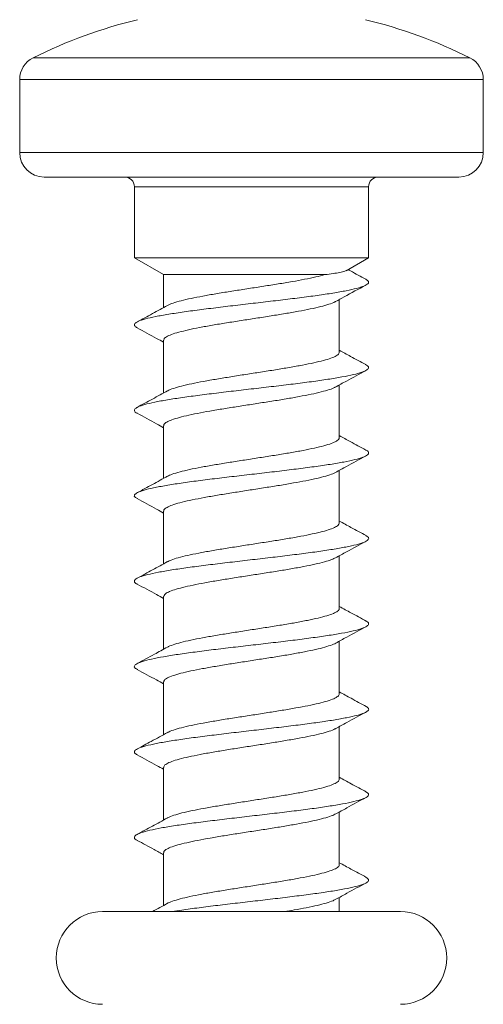
# Model space of a CAD drawing. Units: millimetres. Extents: x -201 to 472, y -419 to 612.
# Drawn here: x 295 to 304, y 29 to 49 of the extents above; entities that cross this region are included whole.
import ezdxf

# ---------------------------------------------------------------- set-up
doc = ezdxf.new("R2010")
doc.units = ezdxf.units.MM

msp = doc.modelspace()

# ---------------------------------------------------------------- linework, layer by layer
at = {"color": 7, "linetype": 'Continuous', "lineweight": 18}
for p, q in [((295.137, 48.139), (304.084, 48.139)), ((294.86, 47.692), (294.86, 46.196)), ((304.36, 47.692), (294.86, 47.692)), ((304.36, 46.196), (304.36, 47.692)), ((294.86, 46.196), (304.36, 46.196)), ((303.86, 45.696), (295.36, 45.696)), ((297.21, 45.496), (297.21, 44.042)), ((302.01, 45.496), (297.21, 45.496)), ((302.01, 44.042), (302.01, 45.496)), ((297.21, 44.042), (297.81, 43.696)), ((297.21, 44.042), (302.01, 44.042)), ((301.551, 43.777), (302.01, 44.042)), ((297.81, 43.696), (297.81, 43.022)), ((297.81, 43.696), (301.116, 43.696)), ((301.41, 42.107), (301.41, 43.186)), ((297.81, 42.351), (297.81, 41.272)), ((301.41, 40.357), (301.41, 41.435)), ((297.81, 40.6), (297.81, 39.522)), ((301.41, 38.607), (301.41, 39.686)), ((297.81, 38.851), (297.81, 37.772)), ((301.41, 36.857), (301.41, 37.936)), ((297.81, 37.101), (297.81, 36.022)), ((301.41, 35.107), (301.41, 36.185)), ((297.81, 35.35), (297.81, 34.272)), ((301.41, 33.357), (301.41, 34.436)), ((297.81, 33.601), (297.81, 32.522)), ((301.41, 31.607), (301.41, 32.686)), ((297.81, 31.851), (297.81, 30.772)), ((301.41, 30.646), (301.41, 30.935)), ((302.66, 30.646), (296.56, 30.646))]:
    msp.add_line(p, q, dxfattribs=at)
for centre, radius, start, end in [((299.61, 39.196), 10, 103.4988, 116.575), ((299.61, 39.196), 10, 63.425, 76.5012), ((295.36, 47.692), 0.5, 116.575, 180), ((303.86, 47.692), 0.5, 0, 63.425), ((295.36, 46.196), 0.5, 180, 270), ((303.86, 46.196), 0.5, 270, 0), ((297.01, 45.496), 0.2, 0, 90), ((302.21, 45.496), 0.2, 90, 180), ((296.56, 29.696), 0.95, 90, 270), ((302.66, 29.696), 0.95, 270, 90)]:
    msp.add_arc(centre, radius, start, end, dxfattribs=at)
for points, knots in [([(301.549, 43.78), (301.542, 43.775), (301.521, 43.762), (301.429, 43.741), (301.292, 43.718), (301.175, 43.703), (301.116, 43.696)], [0, 0, 0, 0, 0.175435, 0.487993, 0.741004, 1, 1, 1, 1]), ([(301.953, 43.602), (301.848, 43.658), (301.727, 43.724), (301.606, 43.79), (301.589, 43.799)], [0, 0, 0, 0, 0.86105, 1, 1, 1, 1]), ([(301.95, 43.602), (301.973, 43.588), (302.021, 43.557), (302.006, 43.51), (301.925, 43.462), (301.774, 43.414), (301.559, 43.366), (301.286, 43.318), (300.964, 43.27), (300.601, 43.222), (300.208, 43.174), (299.798, 43.126), (299.383, 43.078), (298.974, 43.029), (298.583, 42.981), (298.224, 42.933), (297.905, 42.885), (297.638, 42.837), (297.429, 42.789), (297.284, 42.741), (297.211, 42.693), (297.202, 42.648), (297.25, 42.619), (297.272, 42.606)], [0, 0, 0, 0, 0.044319, 0.092545, 0.140764, 0.188992, 0.237203, 0.285423, 0.333648, 0.381862, 0.430095, 0.478327, 0.526567, 0.574824, 0.62307, 0.671326, 0.719579, 0.767812, 0.816048, 0.864272, 0.91249, 0.960716, 1, 1, 1, 1]), ([(301.116, 43.696), (301.056, 43.68), (300.935, 43.648), (300.705, 43.601), (300.444, 43.553), (300.161, 43.506), (299.859, 43.458), (299.552, 43.411), (299.244, 43.363), (298.95, 43.316), (298.672, 43.268), (298.425, 43.221), (298.208, 43.173), (298.038, 43.126), (297.93, 43.089), (297.897, 43.067), (297.889, 43.062)], [0, 0, 0, 0, 0.073941, 0.150026, 0.223968, 0.300054, 0.37399, 0.450074, 0.524015, 0.600098, 0.674032, 0.750113, 0.824052, 0.900133, 0.974073, 1, 1, 1, 1]), ([(301.334, 43.144), (301.392, 43.176), (301.597, 43.29), (301.805, 43.401), (301.954, 43.481)], [0, 0, 0, 0, 0.282384, 1, 1, 1, 1]), ([(297.89, 43.066), (297.787, 43.009), (297.58, 42.896), (297.372, 42.784), (297.268, 42.727)], [0, 0, 0, 0, 0.497627, 1, 1, 1, 1]), ([(297.817, 42.351), (297.816, 42.359), (297.812, 42.383), (297.863, 42.422), (297.964, 42.47), (298.117, 42.517), (298.31, 42.565), (298.544, 42.613), (298.807, 42.66), (299.095, 42.707), (299.395, 42.755), (299.705, 42.802), (300.009, 42.85), (300.304, 42.898), (300.577, 42.945), (300.823, 42.993), (301.034, 43.04), (301.2, 43.088), (301.3, 43.123), (301.328, 43.142), (301.332, 43.146)], [0, 0, 0, 0, 0.030735, 0.089683, 0.150341, 0.20929, 0.269948, 0.328893, 0.389549, 0.448494, 0.509151, 0.568096, 0.62875, 0.687698, 0.748355, 0.807305, 0.867962, 0.926913, 0.987572, 1, 1, 1, 1]), ([(297.267, 42.606), (297.4, 42.534), (297.582, 42.437), (297.762, 42.337), (297.81, 42.311)], [0, 0, 0, 0, 0.7323786, 1, 1, 1, 1]), ([(301.404, 42.107), (301.404, 42.098), (301.407, 42.073), (301.351, 42.032), (301.246, 41.984), (301.09, 41.937), (300.893, 41.89), (300.657, 41.842), (300.392, 41.794), (300.102, 41.747), (299.801, 41.699), (299.491, 41.652), (299.188, 41.604), (298.894, 41.556), (298.623, 41.509), (298.379, 41.461), (298.172, 41.414), (298.01, 41.366), (297.915, 41.332), (297.89, 41.314), (297.887, 41.312)], [0, 0, 0, 0, 0.035431, 0.094388, 0.155054, 0.21401, 0.274676, 0.333632, 0.394296, 0.453251, 0.513915, 0.572868, 0.633531, 0.692489, 0.753155, 0.812113, 0.87278, 0.931738, 0.992405, 1, 1, 1, 1]), ([(301.953, 41.852), (301.848, 41.908), (301.667, 42.006), (301.486, 42.105), (301.41, 42.147)], [0, 0, 0, 0, 0.577482, 1, 1, 1, 1]), ([(301.944, 41.852), (301.961, 41.844), (302.011, 41.82), (302.017, 41.78), (301.968, 41.732), (301.844, 41.684), (301.654, 41.636), (301.404, 41.587), (301.101, 41.539), (300.753, 41.491), (300.371, 41.443), (299.966, 41.395), (299.552, 41.347), (299.138, 41.299), (298.74, 41.251), (298.366, 41.203), (298.03, 41.155), (297.741, 41.107), (297.507, 41.059), (297.336, 41.011), (297.231, 40.963), (297.202, 40.915), (297.218, 40.879), (297.265, 40.859), (297.273, 40.856)], [0, 0, 0, 0, 0.024631, 0.072846, 0.121066, 0.169279, 0.217511, 0.265744, 0.313986, 0.362244, 0.410484, 0.458726, 0.506962, 0.555179, 0.603406, 0.651619, 0.699828, 0.748047, 0.796253, 0.844469, 0.892691, 0.940907, 0.989143, 1, 1, 1, 1]), ([(301.331, 41.392), (301.405, 41.433), (301.612, 41.547), (301.821, 41.66), (301.954, 41.731)], [0, 0, 0, 0, 0.361355, 1, 1, 1, 1]), ([(297.816, 40.6), (297.814, 40.605), (297.808, 40.626), (297.849, 40.663), (297.94, 40.711), (298.083, 40.758), (298.271, 40.806), (298.496, 40.853), (298.755, 40.901), (299.037, 40.948), (299.338, 40.996), (299.644, 41.043), (299.952, 41.091), (300.248, 41.138), (300.527, 41.186), (300.778, 41.233), (300.997, 41.281), (301.171, 41.329), (301.284, 41.366), (301.319, 41.388), (301.329, 41.395)], [0, 0, 0, 0, 0.018365, 0.079077, 0.138081, 0.198794, 0.257798, 0.318511, 0.377515, 0.43823, 0.497232, 0.557947, 0.616947, 0.67766, 0.736661, 0.797372, 0.856372, 0.917083, 0.976083, 1, 1, 1, 1]), ([(297.892, 41.316), (297.788, 41.26), (297.581, 41.146), (297.372, 41.034), (297.267, 40.977)], [0, 0, 0, 0, 0.497399, 1, 1, 1, 1]), ([(297.267, 40.856), (297.4, 40.784), (297.582, 40.687), (297.762, 40.587), (297.81, 40.56)], [0, 0, 0, 0, 0.732411, 1, 1, 1, 1]), ([(301.406, 40.357), (301.405, 40.345), (301.402, 40.317), (301.336, 40.273), (301.219, 40.225), (301.056, 40.178), (300.85, 40.13), (300.609, 40.083), (300.337, 40.035), (300.046, 39.988), (299.74, 39.94), (299.433, 39.892), (299.129, 39.845), (298.841, 39.797), (298.573, 39.75), (298.337, 39.702), (298.137, 39.654), (297.98, 39.608), (297.916, 39.577), (297.885, 39.562)], [0, 0, 0, 0, 0.046095, 0.106742, 0.16568, 0.226326, 0.285265, 0.345913, 0.404853, 0.465503, 0.524445, 0.585095, 0.644036, 0.704685, 0.763626, 0.824274, 0.883214, 0.943862, 1, 1, 1, 1]), ([(301.953, 40.102), (301.846, 40.16), (301.663, 40.258), (301.484, 40.356), (301.41, 40.397)], [0, 0, 0, 0, 0.5883333, 1, 1, 1, 1]), ([(301.95, 40.102), (301.954, 40.101), (301.998, 40.083), (302.017, 40.049), (301.998, 40.001), (301.902, 39.953), (301.739, 39.905), (301.513, 39.857), (301.23, 39.809), (300.899, 39.761), (300.53, 39.713), (300.134, 39.665), (299.722, 39.617), (299.307, 39.569), (298.9, 39.521), (298.515, 39.473), (298.162, 39.425), (297.853, 39.376), (297.595, 39.328), (297.397, 39.28), (297.265, 39.232), (297.205, 39.184), (297.206, 39.142), (297.256, 39.116), (297.275, 39.106)], [0, 0, 0, 0, 0.004744, 0.053006, 0.101274, 0.149555, 0.197815, 0.246073, 0.294324, 0.342559, 0.390803, 0.439037, 0.487268, 0.535511, 0.583741, 0.631984, 0.680234, 0.72848, 0.77675, 0.825015, 0.873283, 0.92156, 0.969816, 1, 1, 1, 1]), ([(301.331, 39.642), (301.406, 39.683), (301.612, 39.798), (301.821, 39.91), (301.955, 39.981)], [0, 0, 0, 0, 0.360934, 1, 1, 1, 1]), ([(297.891, 39.566), (297.788, 39.51), (297.581, 39.396), (297.372, 39.284), (297.268, 39.227)], [0, 0, 0, 0, 0.497488, 1, 1, 1, 1]), ([(297.813, 38.851), (297.812, 38.853), (297.804, 38.87), (297.838, 38.904), (297.918, 38.951), (298.053, 38.999), (298.23, 39.046), (298.45, 39.094), (298.702, 39.141), (298.982, 39.189), (299.278, 39.236), (299.586, 39.284), (299.892, 39.332), (300.193, 39.379), (300.474, 39.427), (300.733, 39.474), (300.957, 39.522), (301.141, 39.57), (301.268, 39.61), (301.313, 39.636), (301.329, 39.645)], [0, 0, 0, 0, 0.007695, 0.06669, 0.127395, 0.18639, 0.247093, 0.306088, 0.366795, 0.42579, 0.486498, 0.545497, 0.606204, 0.665202, 0.725911, 0.784907, 0.845614, 0.904611, 0.965317, 1, 1, 1, 1]), ([(297.266, 39.106), (297.4, 39.035), (297.582, 38.937), (297.762, 38.837), (297.81, 38.811)], [0, 0, 0, 0, 0.732422, 1, 1, 1, 1]), ([(301.409, 38.607), (301.405, 38.592), (301.396, 38.561), (301.317, 38.513), (301.192, 38.466), (301.019, 38.419), (300.807, 38.371), (300.558, 38.323), (300.283, 38.276), (299.987, 38.228), (299.682, 38.181), (299.373, 38.133), (299.073, 38.086), (298.786, 38.038), (298.526, 37.991), (298.294, 37.943), (298.105, 37.896), (297.964, 37.852), (297.911, 37.824), (297.888, 37.812)], [0, 0, 0, 0, 0.058449, 0.117388, 0.178037, 0.236977, 0.297626, 0.356564, 0.41721, 0.47615, 0.536795, 0.595733, 0.656378, 0.715315, 0.775959, 0.834895, 0.89554, 0.954479, 1, 1, 1, 1]), ([(301.961, 38.348), (301.856, 38.404), (301.672, 38.503), (301.49, 38.603), (301.41, 38.647)], [0, 0, 0, 0, 0.56611, 1, 1, 1, 1]), ([(301.952, 38.348), (301.97, 38.338), (302.016, 38.313), (302.014, 38.271), (301.95, 38.223), (301.813, 38.175), (301.613, 38.127), (301.352, 38.079), (301.04, 38.031), (300.685, 37.983), (300.299, 37.934), (299.892, 37.886), (299.476, 37.838), (299.064, 37.79), (298.669, 37.742), (298.301, 37.694), (297.973, 37.646), (297.693, 37.598), (297.471, 37.55), (297.311, 37.502), (297.219, 37.454), (297.206, 37.406), (297.224, 37.373), (297.265, 37.357), (297.266, 37.356)], [0, 0, 0, 0, 0.029554, 0.078016, 0.126462, 0.174921, 0.223369, 0.271818, 0.320278, 0.368727, 0.417191, 0.465663, 0.514134, 0.562629, 0.611116, 0.659595, 0.708077, 0.756539, 0.805003, 0.853463, 0.901908, 0.950366, 0.998815, 1, 1, 1, 1]), ([(301.334, 37.894), (301.409, 37.935), (301.617, 38.05), (301.826, 38.162), (301.96, 38.234)], [0, 0, 0, 0, 0.358642, 1, 1, 1, 1]), ([(297.891, 37.816), (297.788, 37.76), (297.582, 37.646), (297.374, 37.534), (297.27, 37.478)], [0, 0, 0, 0, 0.497756, 1, 1, 1, 1]), ([(297.812, 37.101), (297.816, 37.115), (297.823, 37.146), (297.9, 37.192), (298.022, 37.24), (298.194, 37.287), (298.404, 37.335), (298.652, 37.383), (298.925, 37.43), (299.221, 37.478), (299.525, 37.525), (299.835, 37.573), (300.135, 37.62), (300.423, 37.668), (300.684, 37.715), (300.917, 37.763), (301.109, 37.81), (301.253, 37.855), (301.308, 37.883), (301.333, 37.896)], [0, 0, 0, 0, 0.05596, 0.114881, 0.175511, 0.234431, 0.295059, 0.353978, 0.414606, 0.473523, 0.534149, 0.593068, 0.653693, 0.712615, 0.773241, 0.832164, 0.892794, 0.951715, 1, 1, 1, 1]), ([(297.266, 37.356), (297.399, 37.285), (297.581, 37.187), (297.762, 37.087), (297.81, 37.061)], [0, 0, 0, 0, 0.731303, 1, 1, 1, 1]), ([(301.406, 36.857), (301.408, 36.855), (301.416, 36.836), (301.38, 36.802), (301.298, 36.755), (301.161, 36.707), (300.982, 36.66), (300.76, 36.612), (300.508, 36.564), (300.226, 36.517), (299.93, 36.469), (299.622, 36.422), (299.316, 36.374), (299.015, 36.326), (298.735, 36.279), (298.478, 36.231), (298.255, 36.184), (298.072, 36.136), (297.947, 36.095), (297.904, 36.07), (297.888, 36.061)], [0, 0, 0, 0, 0.010151, 0.069043, 0.129642, 0.188533, 0.249131, 0.308022, 0.368619, 0.427508, 0.488103, 0.546993, 0.607591, 0.666483, 0.727082, 0.785975, 0.846575, 0.905467, 0.966067, 1, 1, 1, 1]), ([(301.962, 36.597), (301.857, 36.654), (301.673, 36.753), (301.49, 36.853), (301.41, 36.897)], [0, 0, 0, 0, 0.566681, 1, 1, 1, 1]), ([(301.956, 36.598), (301.963, 36.595), (302.006, 36.576), (302.018, 36.541), (301.986, 36.492), (301.877, 36.444), (301.702, 36.396), (301.466, 36.348), (301.173, 36.3), (300.834, 36.252), (300.459, 36.204), (300.059, 36.156), (299.645, 36.108), (299.231, 36.06), (298.827, 36.012), (298.447, 35.964), (298.102, 35.916), (297.801, 35.868), (297.554, 35.82), (297.369, 35.771), (297.248, 35.723), (297.202, 35.675), (297.211, 35.636), (297.26, 35.613), (297.275, 35.606)], [0, 0, 0, 0, 0.0089881, 0.0574489, 0.1059234, 0.1543893, 0.2028719, 0.2513619, 0.2998508, 0.3483591, 0.3968553, 0.4453379, 0.4938252, 0.54229, 0.5907597, 0.6392284, 0.6876827, 0.736151, 0.7846118, 0.8330739, 0.8815507, 0.9300201, 0.9785069, 1, 1, 1, 1]), ([(301.339, 36.146), (301.413, 36.187), (301.62, 36.302), (301.828, 36.413), (301.962, 36.485)], [0, 0, 0, 0, 0.356108, 1, 1, 1, 1]), ([(297.815, 35.35), (297.816, 35.362), (297.818, 35.39), (297.881, 35.433), (297.995, 35.481), (298.157, 35.528), (298.362, 35.576), (298.601, 35.623), (298.872, 35.671), (299.162, 35.718), (299.467, 35.766), (299.774, 35.814), (300.079, 35.861), (300.368, 35.908), (300.637, 35.956), (300.874, 36.003), (301.077, 36.051), (301.231, 36.099), (301.318, 36.131), (301.338, 36.147), (301.339, 36.147)], [0, 0, 0, 0, 0.043521, 0.104044, 0.162862, 0.223385, 0.282204, 0.342728, 0.401547, 0.462072, 0.520889, 0.581414, 0.640229, 0.700751, 0.759568, 0.820089, 0.878905, 0.939426, 0.998243, 1, 1, 1, 1]), ([(297.89, 36.065), (297.8, 36.016), (297.594, 35.903), (297.386, 35.791), (297.269, 35.728)], [0, 0, 0, 0, 0.437141, 1, 1, 1, 1]), ([(297.266, 35.606), (297.399, 35.535), (297.581, 35.437), (297.762, 35.337), (297.81, 35.31)], [0, 0, 0, 0, 0.7309, 1, 1, 1, 1]), ([(301.404, 35.107), (301.406, 35.102), (301.412, 35.08), (301.369, 35.043), (301.275, 34.995), (301.131, 34.948), (300.941, 34.9), (300.715, 34.853), (300.454, 34.805), (300.172, 34.758), (299.87, 34.71), (299.564, 34.662), (299.256, 34.615), (298.961, 34.568), (298.682, 34.52), (298.433, 34.473), (298.215, 34.425), (298.043, 34.377), (297.932, 34.339), (297.897, 34.317), (297.888, 34.311)], [0, 0, 0, 0, 0.020797, 0.081343, 0.140183, 0.200729, 0.259571, 0.320119, 0.378963, 0.439511, 0.498356, 0.558905, 0.617748, 0.678297, 0.73714, 0.797687, 0.85653, 0.917076, 0.975916, 1, 1, 1, 1]), ([(301.963, 34.847), (301.858, 34.903), (301.674, 35.002), (301.49, 35.103), (301.41, 35.147)], [0, 0, 0, 0, 0.566629, 1, 1, 1, 1]), ([(301.956, 34.847), (301.976, 34.835), (302.021, 34.806), (302.007, 34.762), (301.93, 34.714), (301.782, 34.666), (301.569, 34.618), (301.298, 34.57), (300.978, 34.522), (300.616, 34.474), (300.225, 34.426), (299.815, 34.378), (299.4, 34.33), (298.99, 34.281), (298.599, 34.233), (298.238, 34.185), (297.918, 34.137), (297.648, 34.089), (297.436, 34.041), (297.289, 33.993), (297.213, 33.945), (297.2, 33.899), (297.249, 33.869), (297.272, 33.856)], [0, 0, 0, 0, 0.0369272, 0.0854315, 0.1339493, 0.1824531, 0.2309446, 0.2794386, 0.327913, 0.3763937, 0.4248747, 0.4733446, 0.5218291, 0.570307, 0.6187872, 0.6672842, 0.7157758, 0.7642887, 0.8128059, 0.8613093, 0.9098222, 0.9583202, 1, 1, 1, 1]), ([(301.338, 34.396), (301.412, 34.437), (301.62, 34.552), (301.828, 34.664), (301.962, 34.736)], [0, 0, 0, 0, 0.359052, 1, 1, 1, 1]), ([(297.888, 34.315), (297.778, 34.254), (297.572, 34.141), (297.364, 34.029), (297.268, 33.977)], [0, 0, 0, 0, 0.535984, 1, 1, 1, 1]), ([(297.817, 33.601), (297.816, 33.609), (297.813, 33.634), (297.866, 33.674), (297.969, 33.721), (298.123, 33.769), (298.318, 33.816), (298.553, 33.864), (298.817, 33.912), (299.106, 33.959), (299.407, 34.007), (299.716, 34.054), (300.02, 34.102), (300.315, 34.15), (300.586, 34.197), (300.832, 34.245), (301.041, 34.292), (301.205, 34.34), (301.304, 34.375), (301.332, 34.394), (301.337, 34.398)], [0, 0, 0, 0, 0.03285, 0.091623, 0.1521, 0.210871, 0.271348, 0.330122, 0.390599, 0.449371, 0.50985, 0.568626, 0.629104, 0.687879, 0.74836, 0.807136, 0.867615, 0.926387, 0.986866, 1, 1, 1, 1]), ([(297.267, 33.856), (297.4, 33.784), (297.582, 33.687), (297.762, 33.587), (297.81, 33.561)], [0, 0, 0, 0, 0.731867, 1, 1, 1, 1]), ([(301.404, 33.357), (301.405, 33.349), (301.408, 33.324), (301.354, 33.284), (301.251, 33.236), (301.097, 33.189), (300.901, 33.141), (300.666, 33.093), (300.402, 33.046), (300.113, 32.998), (299.812, 32.951), (299.503, 32.903), (299.199, 32.856), (298.904, 32.808), (298.633, 32.761), (298.388, 32.713), (298.179, 32.666), (298.015, 32.618), (297.917, 32.583), (297.89, 32.564), (297.885, 32.561)], [0, 0, 0, 0, 0.033154, 0.091997, 0.152547, 0.21139, 0.27194, 0.330782, 0.39133, 0.450173, 0.510721, 0.569561, 0.63011, 0.688949, 0.749495, 0.808335, 0.868882, 0.927724, 0.988273, 1, 1, 1, 1]), ([(301.963, 33.096), (301.859, 33.153), (301.674, 33.252), (301.49, 33.353), (301.41, 33.397)], [0, 0, 0, 0, 0.567317, 1, 1, 1, 1]), ([(301.955, 33.097), (301.967, 33.091), (302.011, 33.069), (302.017, 33.032), (301.971, 32.984), (301.849, 32.936), (301.664, 32.888), (301.416, 32.839), (301.114, 32.791), (300.768, 32.743), (300.388, 32.695), (299.984, 32.647), (299.569, 32.599), (299.156, 32.551), (298.756, 32.503), (298.381, 32.455), (298.043, 32.407), (297.751, 32.359), (297.515, 32.311), (297.342, 32.263), (297.234, 32.215), (297.202, 32.167), (297.217, 32.13), (297.265, 32.109), (297.275, 32.105)], [0, 0, 0, 0, 0.017032, 0.065503, 0.113957, 0.162418, 0.210879, 0.25933, 0.307799, 0.356262, 0.40473, 0.453217, 0.501696, 0.550196, 0.598696, 0.647178, 0.695664, 0.744134, 0.792597, 0.841066, 0.889518, 0.937979, 0.986441, 1, 1, 1, 1]), ([(301.338, 32.646), (301.413, 32.687), (301.62, 32.802), (301.829, 32.914), (301.963, 32.986)], [0, 0, 0, 0, 0.36097, 1, 1, 1, 1]), ([(297.888, 32.565), (297.786, 32.508), (297.579, 32.395), (297.371, 32.283), (297.267, 32.227)], [0, 0, 0, 0, 0.49772, 1, 1, 1, 1]), ([(297.816, 31.851), (297.814, 31.856), (297.808, 31.878), (297.851, 31.915), (297.945, 31.963), (298.089, 32.01), (298.278, 32.057), (298.505, 32.105), (298.765, 32.153), (299.048, 32.2), (299.349, 32.248), (299.656, 32.295), (299.964, 32.343), (300.258, 32.39), (300.537, 32.438), (300.786, 32.485), (301.004, 32.533), (301.177, 32.58), (301.29, 32.619), (301.325, 32.642), (301.336, 32.649)], [0, 0, 0, 0, 0.020474, 0.080894, 0.139611, 0.200031, 0.258747, 0.319164, 0.377881, 0.438298, 0.497011, 0.557428, 0.616141, 0.676558, 0.735274, 0.79569, 0.854408, 0.914828, 0.973546, 1, 1, 1, 1]), ([(297.268, 32.105), (297.383, 32.043), (297.565, 31.946), (297.745, 31.846), (297.81, 31.81)], [0, 0, 0, 0, 0.636361, 1, 1, 1, 1]), ([(301.405, 31.607), (301.405, 31.596), (301.403, 31.568), (301.339, 31.525), (301.225, 31.477), (301.063, 31.43), (300.858, 31.382), (300.618, 31.334), (300.347, 31.287), (300.057, 31.24), (299.752, 31.192), (299.445, 31.144), (299.14, 31.097), (298.851, 31.049), (298.582, 31.002), (298.346, 30.954), (298.142, 30.906), (297.989, 30.859), (297.903, 30.827), (297.882, 30.811), (297.882, 30.811)], [0, 0, 0, 0, 0.043822, 0.104381, 0.163232, 0.223789, 0.282639, 0.343196, 0.402044, 0.4626, 0.52145, 0.582008, 0.64086, 0.70142, 0.760272, 0.820833, 0.879686, 0.940244, 0.999096, 1, 1, 1, 1]), ([(301.963, 31.347), (301.857, 31.403), (301.673, 31.503), (301.489, 31.603), (301.41, 31.647)], [0, 0, 0, 0, 0.56969, 1, 1, 1, 1]), ([(301.961, 31.347), (301.981, 31.332), (302.024, 31.301), (301.998, 31.253), (301.908, 31.205), (301.747, 31.157), (301.524, 31.109), (301.243, 31.061), (300.914, 31.013), (300.546, 30.965), (300.15, 30.917), (299.739, 30.869), (299.323, 30.821), (298.916, 30.773), (298.532, 30.725), (298.215, 30.682), (298.05, 30.656), (297.985, 30.646)], [0, 0, 0, 0, 0.064976, 0.133527, 0.202074, 0.270632, 0.339215, 0.407783, 0.476372, 0.544955, 0.613509, 0.68207, 0.750609, 0.819141, 0.887684, 0.956204, 1, 1, 1, 1]), ([(301.34, 30.897), (301.415, 30.938), (301.622, 31.053), (301.83, 31.165), (301.963, 31.236)], [0, 0, 0, 0, 0.3607751, 1, 1, 1, 1]), ([(300.287, 30.646), (300.353, 30.657), (300.513, 30.684), (300.741, 30.726), (300.964, 30.773), (301.148, 30.821), (301.276, 30.863), (301.321, 30.889), (301.338, 30.9)], [0, 0, 0, 0, 0.130693, 0.315229, 0.505117, 0.689654, 0.87954, 1, 1, 1, 1]), ([(297.889, 30.815), (297.786, 30.759), (297.683, 30.703), (297.58, 30.646), (297.58, 30.646)], [0, 0, 0, 0, 0.999226, 1, 1, 1, 1])]:
    msp.add_open_spline(points, degree=3, knots=knots, dxfattribs=at)

doc.saveas('drawing.dxf')
